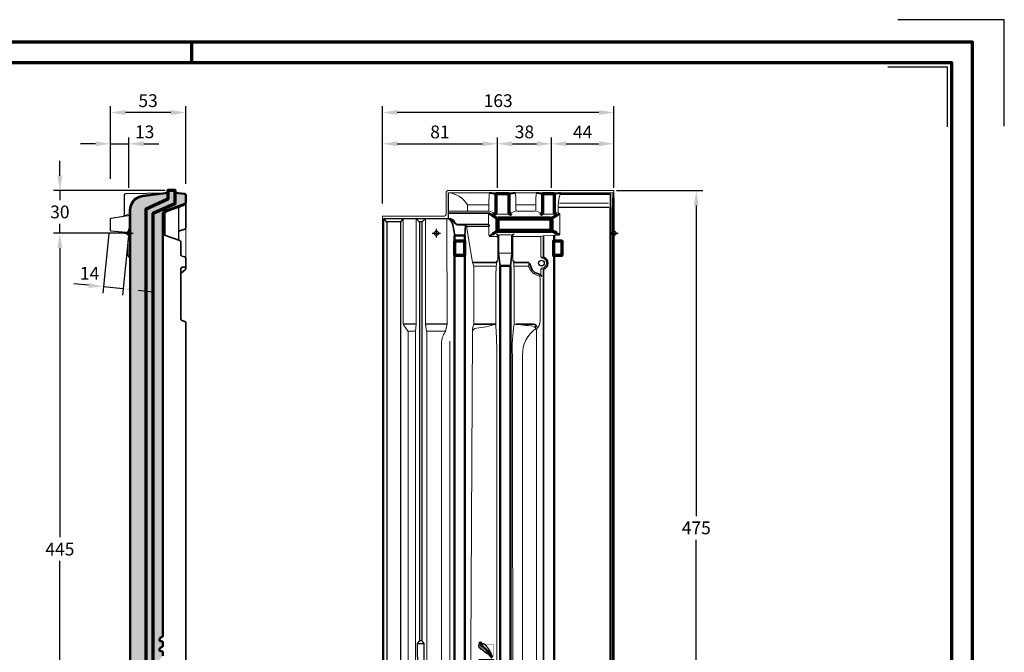
# Model space of a CAD drawing. Units: millimetres. Extents: x -439 to 1238, y -16 to 875.
# Drawn here: x 544 to 1238, y 430 to 875 of the extents above; entities that cross this region are included whole.
import ezdxf
from ezdxf.enums import TextEntityAlignment as Align

# ---------------------------------------------------------------- set-up
doc = ezdxf.new("R2010")
doc.units = ezdxf.units.MM
doc.header["$PDMODE"] = 34
doc.header["$PDSIZE"] = 3
doc.layers.add('Basispunkt', color=191, linetype='Continuous', plot=False)
doc.layers.add('hilfslinie', color=6, linetype='Continuous', plot=False)
for name, color, linetype, lineweight in [('BEMASSUNG', 160, 'Continuous', 25), ('CREATON_Linie 0.18', 1, 'Continuous', 18), ('CREATON_Linie 0.20 (rot)', 10, 'Continuous', 20), ('CREATON_Linie 0.25', 2, 'Continuous', 25), ('CREATON_Linie 0.35', 3, 'Continuous', 35), ('CREATON_Linie 0.50', 7, 'Continuous', 50), ('CREATON_Linie 0.70', 4, 'Continuous', 70), ('CREATON_Linie 1.00', 31, 'Continuous', 90), ('CREATON_Linie Schrägen', 171, 'Continuous', 20), ('CREATON_PAPIER', 4, 'Continuous', 70), ('CREATON_PAPIER-Dateiname', 251, 'Continuous', 70)]:
    doc.layers.add(name, color=color, linetype=linetype, lineweight=lineweight)
doc.layers.add('CREATON_Relief', color=3, linetype='Continuous')
doc.layers.add('CREATON_Schraffur grau_SA', color=254, linetype='Continuous', lineweight=30, transparency=0.4)
doc.styles.add('ARIAL', font='arial.ttf')
doc.dimstyles.new('CREATON M1-1', dxfattribs={"dimscale": 3, "dimtxt": 3, "dimasz": 3.5, "dimexe": 1.5, "dimexo": 0.625, "dimgap": 1.25, "dimtad": 1, "dimtih": 1, "dimtoh": 1, "dimdec": 1, "dimdsep": 46, "dimtxsty": 'ARIAL', "dimcen": 2.5, "dimclrd": 256, "dimclre": 256, "dimclrt": 256, "dimadec": 0, "dimazin": 0, "dimtfac": 1, "dimtdec": 1, "dimtmove": 0, "dimatfit": 3, "dimfxl": 1.25, "dimtvp": 1, "dimtolj": 1, "dimtzin": 0, "dimlwd": -1, "dimlwe": -1, "dimarcsym": 0})

# ---------------------------------------------------------------- blocks, each defined once
blk = doc.blocks.new('CREATON_DIN-A3')
blk.add_lwpolyline([(13, 292), (13, 5), (415, 5), (415, 292)], close=True)
at = {"layer": 'CREATON_PAPIER', "color": 2}
blk.add_line((230, 292), (230, 297), dxfattribs=at)
blk.add_lwpolyline([(0, 0), (420, 0), (420, 297), (0, 297)], close=True, dxfattribs=at)
blk = doc.blocks.new('CREATON_DIN-A3 _PRODZ - Ziegel')
at = {"layer": 'hilfslinie', "color": 251}
blk.add_lwpolyline([(412.5, 266.7), (412.5, 291.7), (387.5, 291.7)], dxfattribs=at)
at = {"layer": 'hilfslinie'}
blk.add_lwpolyline([(399.18, 266.57), (399.18, 280.57), (385.18, 280.57)], dxfattribs=at)
at = {"xscale": 0.9642857142857143, "yscale": 0.9642857142857143, "zscale": 0.9642857142857143}
blk.add_blockref('CREATON_DIN-A3', (0, 0), dxfattribs=at)
at = {"layer": 'CREATON_PAPIER', "color": 7, "style": 'ARIAL'}
for tag, p in [('MAßSTAB', (300.81, 34.36)), ('PRODUKT-ZEILE1', (357.03, 16.85)), ('DATUM', (300.81, 14.5)), ('PRODUKT-ZEILE2', (357.03, 12.5))]:
    blk.add_attdef(tag, text='', height=2.75, dxfattribs=at).set_placement(p, align=Align.MIDDLE_CENTER)
at = {"layer": 'CREATON_PAPIER-Dateiname', "style": 'ARIAL'}
blk.add_attdef('DATEINAME', (11.95, 32.54), '', height=2, rotation=90, dxfattribs=at)
blk = doc.blocks.new('*D32')
at = {"layer": 'BEMASSUNG', "transparency": 16777216}
for p, q in [((608.11, 763.13), (608.11, 814.21)), ((661.11, 759.44), (661.11, 814.21)), ((650.61, 809.71), (618.61, 809.71))]:
    blk.add_line(p, q, dxfattribs=at)
for points in [[(618.61, 811.46), (618.61, 807.96), (608.11, 809.71)], [(650.61, 811.46), (650.61, 807.96), (661.11, 809.71)]]:
    blk.add_solid(points, dxfattribs=at)
at = {"layer": 'Defpoints', "color": 0, "transparency": 16777216}
for p in [(608.11, 809.71), (608.11, 761.26), (661.11, 757.57)]:
    blk.add_point(p, dxfattribs=at)
at = {"layer": 'BEMASSUNG', "transparency": 16777216, "insert": (634.61, 818.06), "char_height": 9, "attachment_point": 5, "style": 'ARIAL'}
blk.add_mtext('\\A1;53', dxfattribs=at)
blk = doc.blocks.new('*D33')
at = {"layer": 'BEMASSUNG', "transparency": 16777216}
for p, q in [((608.11, 763.13), (608.11, 792.21)), ((621.11, 756.59), (621.11, 792.21)), ((597.61, 787.71), (587.11, 787.71)), ((608.11, 787.71), (621.11, 787.71)), ((631.61, 787.71), (642.11, 787.71))]:
    blk.add_line(p, q, dxfattribs=at)
for points in [[(597.61, 789.46), (597.61, 785.96), (608.11, 787.71)], [(631.61, 789.46), (631.61, 785.96), (621.11, 787.71)]]:
    blk.add_solid(points, dxfattribs=at)
at = {"layer": 'Defpoints', "color": 0, "transparency": 16777216}
for p in [(621.11, 787.71), (608.11, 761.26), (621.11, 754.71)]:
    blk.add_point(p, dxfattribs=at)
at = {"layer": 'BEMASSUNG', "transparency": 16777216, "insert": (632.21, 796.09), "char_height": 9, "attachment_point": 5, "style": 'ARIAL'}
blk.add_mtext('\\A1;13', dxfattribs=at)
blk = doc.blocks.new('*D23')
at = {"layer": 'BEMASSUNG', "transparency": 16777216}
for p, q in [((572.51, 765.21), (572.51, 775.71)), ((646.73, 754.71), (568.01, 754.71)), ((572.51, 754.71), (572.51, 748.06)), ((572.51, 724.71), (572.51, 731.37)), ((619.23, 724.71), (568.01, 724.71)), ((572.51, 714.21), (572.51, 703.71))]:
    blk.add_line(p, q, dxfattribs=at)
for points in [[(570.76, 765.21), (574.26, 765.21), (572.51, 754.71)], [(570.76, 714.21), (574.26, 714.21), (572.51, 724.71)]]:
    blk.add_solid(points, dxfattribs=at)
at = {"layer": 'Defpoints', "color": 0, "transparency": 16777216}
for p in [(648.61, 754.71), (572.51, 724.71), (621.11, 724.71)]:
    blk.add_point(p, dxfattribs=at)
at = {"layer": 'BEMASSUNG', "transparency": 16777216, "insert": (572.51, 739.71), "char_height": 9, "attachment_point": 5, "style": 'ARIAL'}
blk.add_mtext('\\A1;30', dxfattribs=at)
blk = doc.blocks.new('*D24')
at = {"layer": 'BEMASSUNG', "transparency": 16777216}
for p, q in [((619.23, 724.71), (568.01, 724.71)), ((572.51, 714.21), (572.51, 510.56)), ((572.51, 290.26), (572.51, 493.91)), ((611.62, 279.76), (568.01, 279.76))]:
    blk.add_line(p, q, dxfattribs=at)
for points in [[(570.76, 714.21), (574.26, 714.21), (572.51, 724.71)], [(570.76, 290.26), (574.26, 290.26), (572.51, 279.76)]]:
    blk.add_solid(points, dxfattribs=at)
at = {"layer": 'Defpoints', "color": 0, "transparency": 16777216}
for p in [(621.11, 724.71), (572.51, 279.76), (613.5, 279.76)]:
    blk.add_point(p, dxfattribs=at)
at = {"layer": 'BEMASSUNG', "transparency": 16777216, "insert": (572.51, 502.24), "char_height": 9, "attachment_point": 5, "style": 'ARIAL'}
blk.add_mtext('\\A1;445', dxfattribs=at)
blk = doc.blocks.new('*D26')
at = {"layer": 'BEMASSUNG', "transparency": 16777216}
for p, q in [((799.61, 745.59), (799.61, 814.21)), ((962.61, 756.59), (962.61, 814.21)), ((952.11, 809.71), (810.11, 809.71))]:
    blk.add_line(p, q, dxfattribs=at)
for points in [[(810.11, 811.46), (810.11, 807.96), (799.61, 809.71)], [(952.11, 811.46), (952.11, 807.96), (962.61, 809.71)]]:
    blk.add_solid(points, dxfattribs=at)
at = {"layer": 'Defpoints', "color": 0, "transparency": 16777216}
for p in [(799.61, 809.71), (962.61, 754.71), (799.61, 743.71)]:
    blk.add_point(p, dxfattribs=at)
at = {"layer": 'BEMASSUNG', "transparency": 16777216, "insert": (881.11, 818.06), "char_height": 9, "attachment_point": 5, "style": 'ARIAL'}
blk.add_mtext('\\A1;163', dxfattribs=at)
blk = doc.blocks.new('*D27')
at = {"layer": 'BEMASSUNG', "transparency": 16777216}
for p, q in [((799.61, 745.59), (799.61, 792.21)), ((880.61, 756.59), (880.61, 792.21)), ((810.11, 787.71), (870.11, 787.71))]:
    blk.add_line(p, q, dxfattribs=at)
for points in [[(810.11, 789.46), (810.11, 785.96), (799.61, 787.71)], [(870.11, 789.46), (870.11, 785.96), (880.61, 787.71)]]:
    blk.add_solid(points, dxfattribs=at)
at = {"layer": 'Defpoints', "color": 0, "transparency": 16777216}
for p in [(880.61, 787.71), (880.61, 754.71), (799.61, 743.71)]:
    blk.add_point(p, dxfattribs=at)
at = {"layer": 'BEMASSUNG', "transparency": 16777216, "insert": (840.11, 796.06), "char_height": 9, "attachment_point": 5, "style": 'ARIAL'}
blk.add_mtext('\\A1;81', dxfattribs=at)
blk = doc.blocks.new('*D28')
at = {"layer": 'BEMASSUNG', "transparency": 16777216}
for p, q in [((606.99, 724.3), (602.76, 682.49)), ((620.92, 722.89), (616.68, 681.08)), ((592.76, 688.02), (582.32, 689.08)), ((617.14, 685.55), (603.21, 686.96)), ((627.58, 684.5), (638.03, 683.44))]:
    blk.add_line(p, q, dxfattribs=at)
blk.add_solid([(627.76, 686.24), (627.41, 682.75), (617.14, 685.55)], dxfattribs=at)
at = {"layer": 'Defpoints', "color": 0, "transparency": 16777216}
for p in [(607.18, 726.17), (621.11, 724.76), (603.21, 686.96)]:
    blk.add_point(p, dxfattribs=at)
at = {"layer": 'BEMASSUNG', "transparency": 16777216, "insert": (593.45, 696.48), "char_height": 9, "attachment_point": 5, "style": 'ARIAL', "bg_fill": 3, "box_fill_scale": 1.1, "bg_fill_color": 256, "bg_fill_true_color": 13158600, "bg_fill_transparency": 0}
blk.add_mtext('\\A1;14', dxfattribs=at)
at = {"layer": 'BEMASSUNG', "transparency": 16777216}
blk.add_solid([(592.94, 689.76), (592.59, 686.28), (603.21, 686.96)], dxfattribs=at)
blk = doc.blocks.new('*D30')
at = {"layer": 'BEMASSUNG', "transparency": 16777216}
for p, q in [((880.61, 756.59), (880.61, 792.21)), ((918.61, 756.59), (918.61, 792.21)), ((891.11, 787.71), (908.11, 787.71))]:
    blk.add_line(p, q, dxfattribs=at)
for points in [[(891.11, 789.46), (891.11, 785.96), (880.61, 787.71)], [(908.11, 789.46), (908.11, 785.96), (918.61, 787.71)]]:
    blk.add_solid(points, dxfattribs=at)
at = {"layer": 'Defpoints', "color": 0, "transparency": 16777216}
for p in [(918.61, 787.71), (880.61, 754.71), (918.61, 754.71)]:
    blk.add_point(p, dxfattribs=at)
at = {"layer": 'BEMASSUNG', "transparency": 16777216, "insert": (899.61, 796.06), "char_height": 9, "attachment_point": 5, "style": 'ARIAL'}
blk.add_mtext('\\A1;38', dxfattribs=at)
blk = doc.blocks.new('*D31')
at = {"layer": 'BEMASSUNG', "transparency": 16777216}
for p, q in [((918.61, 756.59), (918.61, 792.21)), ((962.61, 756.59), (962.61, 792.21)), ((929.11, 787.71), (952.11, 787.71))]:
    blk.add_line(p, q, dxfattribs=at)
for points in [[(929.11, 789.46), (929.11, 785.96), (918.61, 787.71)], [(952.11, 789.46), (952.11, 785.96), (962.61, 787.71)]]:
    blk.add_solid(points, dxfattribs=at)
at = {"layer": 'Defpoints', "color": 0, "transparency": 16777216}
for p in [(962.61, 787.71), (918.61, 754.71), (962.61, 754.71)]:
    blk.add_point(p, dxfattribs=at)
at = {"layer": 'BEMASSUNG', "transparency": 16777216, "insert": (940.61, 795.96), "char_height": 9, "attachment_point": 5, "style": 'ARIAL'}
blk.add_mtext('\\A1;44', dxfattribs=at)
blk = doc.blocks.new('*U131')
h = blk.add_hatch()
h.set_pattern_fill('DOTS', color=0, scale=6, style=0)
h.set_pattern_definition([(0, (0, 0), (0.1875, 0.375), [0, -0.375])])
h.paths.add_polyline_path([(29.53, -3.88), (29.58, -4.07), (29.73, -4.05), (29.77, -3.91), (29.87, -3.95), (29.92, -3.86), (30.14, -3.86), (30.14, -3.71), (30.42, -3.71), (30.42, -3.49), (30.61, -3.49), (31.12, -3.14), (31.41, -3.14), (31.41, -2.94), (31.96, -2.65), (32.3, -2.39), (32.45, -2.39), (32.9, -1.88), (33.02, -1.88), (33.16, -1.74), (33.28, -1.72), (33.34, -1.55), (33.55, -1.45), (33.6, -1.26), (33.88, -1.16), (33.96, -1.16), (33.96, -0.97), (34.27, -0.7), (34.35, -0.54), (34.51, -0.54), (34.51, -0.37), (34.66, -0.37), (35.48, 0.5), (35.64, 0.48), (35.71, 0.62), (35.72, 0.76), (36.12, 1.13), (36.12, 1.25), (36.31, 1.46), (36.41, 1.42), (36.43, 1.66), (36.55, 1.66), (36.82, 1.89), (36.8, 1.99), (36.92, 1.99), (36.97, 2.13), (37.11, 2.14), (37.13, 2.36), (37.26, 2.36), (37.28, 2.47), (37.57, 2.78), (37.69, 2.81), (37.73, 3.01), (37.97, 3.24), (37.97, 3.41), (38.09, 3.41), (38.26, 3.48), (38.26, 3.61), (38.58, 3.89), (38.58, 4.14), (38.74, 4.13), (38.74, 4.28), (38.82, 4.28), (38.82, 5.07), (38.24, 5.43), (37.97, 5.43), (37.97, 5.32), (37.64, 5.32), (37.57, 5.32), (37.45, 5.32), (37.45, 5.2), (37.2, 5.2), (37.2, 5.1), (37.02, 5.1), (37.02, 4.95), (36.89, 4.83), (36.73, 4.83), (36.55, 4.62), (36.58, 4.5), (36.08, 4.04), (36.15, 3.92), (35.86, 3.63), (35.84, 3.49), (35.74, 3.44), (35.76, 3.31), (35.23, 2.86), (35.28, 2.72), (35.16, 2.67), (35.16, 2.54), (34.73, 2.16), (34.7, 2.01), (34.54, 1.92), (34.58, 1.71), (34.39, 1.68), (34.35, 1.49), (34.25, 1.41), (34.08, 1.48), (34.11, 1.25), (33.91, 1.1), (33.91, 1), (33.82, 0.98), (33.77, 0.76), (33.6, 0.81), (33.58, 0.57), (33.45, 0.5), (33.43, 0.4), (33.17, 0.12), (33.22, 0), (32.92, -0.25), (32.93, -0.36), (32.56, -0.66), (32.68, -0.68), (32.9, -0.51), (32.97, -0.37), (33.1, -0.27), (33.29, -0.2), (33.36, -0.18), (33.38, 0.07), (33.65, 0.13), (33.41, -0.22), (32.69, -0.89), (32.69, -1.04), (32.54, -1.02), (32.16, -1.43), (32.2, -1.57), (32.01, -1.64), (31.94, -1.6), (31.31, -2.31), (31.14, -2.27), (31.14, -2.44), (30.98, -2.46), (30.98, -2.65), (30.83, -2.65), (30.67, -2.8), (30.54, -2.8), (30.55, -2.96), (30.42, -2.97), (29.97, -3.43), (29.99, -3.55), (29.84, -3.57), (29.54, -3.85), (29.58, -4.02)])
h = blk.add_hatch()
h.set_pattern_fill('DOTS', color=0, scale=11, style=0)
h.set_pattern_definition([(0, (0, 0), (0.34375, 0.6875), [0, -0.6875])])
h.paths.add_polyline_path([(30.44, -4.4), (30.42, -4.66), (30.7, -4.59), (30.76, -4.52), (30.97, -4.5), (31.11, -4.33), (31.65, -4.06), (32.19, -3.87), (32.29, -3.71), (32.84, -3.65), (33.42, -3.3), (33.5, -3.08), (34.26, -2.88), (34.53, -2.59), (34.79, -2.52), (35.09, -2.19), (35.51, -2.14), (36.04, -1.66), (36.24, -1.63), (36.29, -1.44), (36.75, -1.1), (36.91, -1.11), (37.18, -0.79), (37.32, -0.79), (37.37, -0.6), (37.47, -0.6), (37.88, -0.17), (38.06, -0.17), (38.06, -0.02), (38.55, 0.36), (38.65, 0.56), (39.12, 1.04), (39.48, 1.64), (39.48, 2.53), (39.07, 2.92), (38.79, 2.92), (38.72, 2.82), (38.35, 2.86), (38.04, 2.48), (37.75, 2.14), (37.76, 2.02), (37.53, 1.88), (37.2, 1.52), (36.86, 1.06), (36.55, 0.8), (36.34, 0.61), (36.14, 0.34), (36.14, 0.22), (35.95, 0.2), (35.66, -0.19), (35.61, -0.29), (35.52, -0.31), (34.94, -0.86), (34.86, -1.08), (34.65, -1.2), (34.6, -1.17), (34.56, -1.32), (34.29, -1.54), (34.12, -1.56), (33.98, -1.71), (33.98, -1.85), (33.88, -1.85), (33.59, -2.11), (33.4, -2.24), (33.38, -2.4), (33.28, -2.45), (33.14, -2.43), (32.87, -2.67), (32.58, -2.91), (32.48, -3.05), (32.37, -3.01), (31.89, -3.51), (31.76, -3.47), (31.36, -3.75), (31.23, -3.78), (31.02, -4.07), (30.9, -4.07), (30.59, -4.4), (30.44, -4.38), (30.46, -4.59)])
for points in [[(-20.71, 4.68, 0.394758), (-27.75, 2.41, 0.236807), (-27.75, -2.69, 0.371528), (-20.71, -4.89), (-20.71, -1.76, -0.302685), (-23.83, -2.73, -0.705122), (-23.83, 2.55, -0.314184), (-20.71, 1.56)], [(2.84, -5.09), (-0.94, 4.91), (-3.8, 4.91), (-6.79, -2.89), (-9.69, -2.89), (-9.69, -1.16), (-6.78, -1.16), (-6.78, 1.03), (-9.69, 1.03), (-9.69, 2.71), (-6.61, 2.71), (-6.61, 4.91), (-12.31, 4.91), (-12.31, -4.44), (-14.97, -0.98, 0.306916), (-12.91, 0.93, 0.071017), (-12.78, 1.9, 0.076498), (-12.99, 3.08, 0.132241), (-13.64, 4.08, 0.169888), (-15.89, 4.91), (-20.15, 4.91), (-20.15, -5.09), (-17.58, -5.09), (-17.58, -1.2), (-15.16, -5.09), (-4.86, -5.09), (-4.23, -3.34), (-0.55, -3.34), (0.06, -5.09)], [(-16.99, 0.43, 0.068898), (-16.42, 0.5, 0.113386), (-15.91, 0.74, 0.437617), (-15.9, 2.62, 0.108684), (-16.42, 2.86, 0.070883), (-16.99, 2.93), (-17.58, 2.93), (-17.58, 0.43)], [(12.57, 5.28, 0.190032), (8.68, 3.75, 0.215989), (7.01, -0.08, 0.203115), (8.68, -3.94, 0.184437), (12.57, -5.45, 0.185219), (16.46, -3.94, 0.203634), (18.13, -0.08, 0.213267), (16.46, 3.75, 0.190032)], [(12.57, 2.76, -0.106153), (13.75, 2.51, -0.099515), (14.72, 1.81, -0.185139), (15.43, -0.08, -0.165209), (14.68, -1.97, -0.103712), (13.75, -2.68, -0.106153), (12.57, -2.93, -0.106153), (11.39, -2.68, -0.097316), (10.44, -1.97, -0.172975), (9.71, -0.08, -0.185139), (10.42, 1.81, -0.099515), (11.39, 2.51, -0.106153)]]:
    blk.add_lwpolyline(points, format="xyb", close=True)
for points in [[(-3.51, -1.35), (-1.26, -1.35), (-2.38, 1.81)], [(0.83, 2.72), (3.02, 2.72), (3.02, -5.09), (5.62, -5.09), (5.62, 2.72), (7.78, 2.72), (7.78, 4.91), (0.83, 4.91)], [(20.97, -5.09), (18.34, -5.09), (18.34, 4.91), (20.99, 4.91), (25.75, -1.21), (25.75, 4.91), (28.35, 4.91), (28.35, -5.09), (25.76, -5.09), (20.97, 1.04)]]:
    blk.add_lwpolyline(points, close=True)
at = {"const_width": 0.15}
for points in [[(36.13, 4.82), (29.52, 4.82), (29.52, -3.36)], [(39.29, 0.46), (39.29, -4.99), (31.04, -4.99)]]:
    blk.add_lwpolyline(points, dxfattribs=at)
at = {"color": 0}
for points in [[(29.53, -3.88), (29.58, -4.07), (29.73, -4.05), (29.77, -3.91), (29.87, -3.95), (29.92, -3.86), (30.14, -3.86), (30.14, -3.71), (30.42, -3.71), (30.42, -3.49), (30.61, -3.49), (31.12, -3.14), (31.41, -3.14), (31.41, -2.94), (31.96, -2.65), (32.3, -2.39), (32.45, -2.39), (32.9, -1.88), (33.02, -1.88), (33.16, -1.74), (33.28, -1.72), (33.34, -1.55), (33.55, -1.45), (33.6, -1.26), (33.88, -1.16), (33.96, -1.16), (33.96, -0.97), (34.27, -0.7), (34.35, -0.54), (34.51, -0.54), (34.51, -0.37), (34.66, -0.37), (35.48, 0.5), (35.64, 0.48), (35.71, 0.62), (35.72, 0.76), (36.12, 1.13), (36.12, 1.25), (36.31, 1.46), (36.41, 1.42), (36.43, 1.66), (36.55, 1.66), (36.82, 1.89), (36.8, 1.99), (36.92, 1.99), (36.97, 2.13), (37.11, 2.14), (37.13, 2.36), (37.26, 2.36), (37.28, 2.47), (37.57, 2.78), (37.69, 2.81), (37.73, 3.01), (37.97, 3.24), (37.97, 3.41), (38.09, 3.41), (38.26, 3.48), (38.26, 3.61), (38.58, 3.89), (38.58, 4.14), (38.74, 4.13), (38.74, 4.28), (38.82, 4.28), (38.82, 5.07), (38.24, 5.43), (37.97, 5.43), (37.97, 5.32), (37.64, 5.32), (37.57, 5.32), (37.45, 5.32), (37.45, 5.2), (37.2, 5.2), (37.2, 5.1), (37.02, 5.1), (37.02, 4.95), (36.89, 4.83), (36.73, 4.83), (36.55, 4.62), (36.58, 4.5), (36.08, 4.04), (36.15, 3.92), (35.86, 3.63), (35.84, 3.49), (35.74, 3.44), (35.76, 3.31), (35.23, 2.86), (35.28, 2.72), (35.16, 2.67), (35.16, 2.54), (34.73, 2.16), (34.7, 2.01), (34.54, 1.92), (34.58, 1.71), (34.39, 1.68), (34.35, 1.49), (34.25, 1.41), (34.08, 1.48), (34.11, 1.25), (33.91, 1.1), (33.91, 1), (33.82, 0.98), (33.77, 0.76), (33.6, 0.81), (33.58, 0.57), (33.45, 0.5), (33.43, 0.4), (33.17, 0.12), (33.22, 0), (32.92, -0.25), (32.93, -0.36), (32.56, -0.66), (32.68, -0.68), (32.9, -0.51), (32.97, -0.37), (33.1, -0.27), (33.29, -0.2), (33.36, -0.18), (33.38, 0.07), (33.65, 0.13), (33.41, -0.22), (32.69, -0.89), (32.69, -1.04), (32.54, -1.02), (32.16, -1.43), (32.2, -1.57), (32.01, -1.64), (31.94, -1.6), (31.31, -2.31), (31.14, -2.27), (31.14, -2.44), (30.98, -2.46), (30.98, -2.65), (30.83, -2.65), (30.67, -2.8), (30.54, -2.8), (30.55, -2.96), (30.42, -2.97), (29.97, -3.43), (29.99, -3.55), (29.84, -3.57), (29.54, -3.85), (29.58, -4.02)], [(30.44, -4.4), (30.42, -4.66), (30.7, -4.59), (30.76, -4.52), (30.97, -4.5), (31.11, -4.33), (31.65, -4.06), (32.19, -3.87), (32.29, -3.71), (32.84, -3.65), (33.42, -3.3), (33.5, -3.08), (34.26, -2.88), (34.53, -2.59), (34.79, -2.52), (35.09, -2.19), (35.51, -2.14), (36.04, -1.66), (36.24, -1.63), (36.29, -1.44), (36.75, -1.1), (36.91, -1.11), (37.18, -0.79), (37.32, -0.79), (37.37, -0.6), (37.47, -0.6), (37.88, -0.17), (38.06, -0.17), (38.06, -0.02), (38.55, 0.36), (38.65, 0.56), (39.12, 1.04), (39.48, 1.64), (39.48, 2.53), (39.07, 2.92), (38.79, 2.92), (38.72, 2.82), (38.35, 2.86), (38.04, 2.48), (37.75, 2.14), (37.76, 2.02), (37.53, 1.88), (37.2, 1.52), (36.86, 1.06), (36.55, 0.8), (36.34, 0.61), (36.14, 0.34), (36.14, 0.22), (35.95, 0.2), (35.66, -0.19), (35.61, -0.29), (35.52, -0.31), (34.94, -0.86), (34.86, -1.08), (34.65, -1.2), (34.6, -1.17), (34.56, -1.32), (34.29, -1.54), (34.12, -1.56), (33.98, -1.71), (33.98, -1.85), (33.88, -1.85), (33.59, -2.11), (33.4, -2.24), (33.38, -2.4), (33.28, -2.45), (33.14, -2.43), (32.87, -2.67), (32.58, -2.91), (32.48, -3.05), (32.37, -3.01), (31.89, -3.51), (31.76, -3.47), (31.36, -3.75), (31.23, -3.78), (31.02, -4.07), (30.9, -4.07), (30.59, -4.4), (30.44, -4.38), (30.46, -4.59)]]:
    blk.add_lwpolyline(points, close=True, dxfattribs=at)
at = {"color": 251}
blk.add_lwpolyline([(39.86, 3.68), (39.86, 4.44), (40.26, 4.44, -0.439024), (40.4, 4.31), (40.4, 4.28), (40.4, 4.25, -0.412485), (40.26, 4.12), (39.86, 4.12), (40.11, 4.12), (40.38, 3.66)], format="xyb", dxfattribs=at)
blk.add_circle((40.1, 4.07), 0.715, dxfattribs=at)
at = {"layer": 'Defpoints', "color": 250}
for p, q in [((5.72, -0.54), (6.81, 0.54)), ((6.81, -0.54), (5.72, 0.54))]:
    blk.add_line(p, q, dxfattribs=at)
blk.add_circle((6.26, 0), 0.577, dxfattribs=at)
at = {"layer": 'hilfslinie'}
for p, q in [((-0.41, 0.41), (-1.09, 1.09)), ((0.41, 0.41), (1.09, 1.09)), ((-1.09, -1.09), (-0.41, -0.41)), ((1.09, -1.09), (0.41, -0.41))]:
    blk.add_line(p, q, dxfattribs=at)
blk.add_circle((0, 0), 1, dxfattribs=at)
blk = doc.blocks.new('CREATON-Logo_Relief_2018', base_point=(0, 0))
at = {"color": 2}
blk.add_blockref('*U131', (0, 0), dxfattribs=at)
blk = doc.blocks.new('CREATON_REG_HALB - US')
at = {"layer": 'Basispunkt'}
for p in [(0, 0), (125, 0)]:
    blk.add_point(p, dxfattribs=at)
at = {"layer": 'CREATON_Linie 0.18'}
blk.add_lwpolyline([(-38, -425), (-38, 11.96), (5, 11.96, 0.414214), (7, 13.96), (7, 28.96, -0.385105), (8, 30), (57.23, 30), (125, 30), (125, 24.96)], format="xyb", dxfattribs=at)
blk.add_lwpolyline([(8.5, 28.46), (57.23, 28.46), (124.2, 28.46), (124.2, 28.46), (124.2, 24.96)], dxfattribs=at)
at = {"layer": 'CREATON_Linie 0.20 (rot)'}
for points in [[(8.5, 15.53), (36, 15.53, 0.414214), (37, 16.53), (37, 21.99, -0.041929), (37.5, 28.46)], [(55.5, 28.46, -0.041855), (56, 21.99), (56, 16.53, 0.414214), (57, 15.53), (69, 15.53, 0.414214), (70, 16.53), (70, 21.99, -0.041855), (70.5, 28.46)], [(75.54, -1.77), (83.04, -1.27), (86, -1.27, 0.414214), (87, -0.27), (87, 12.9, 0.317219), (86.47, 13.82, -0.231976), (85.76, 14.83, -0.100758), (87.5, 28.46)], [(-14.24, 10.46), (-14.24, -63.95, -0.024304), (-14.25, -64.14), (-14.71, -68.95, 0.024304), (-14.72, -69.14), (-14.72, -419.02, -0.414214), (-16.22, -420.52), (-18.43, -420.52, -0.414214), (-19.93, -419.02), (-19.93, -69.68, 0.156191), (-20.3, -68.52), (-23.13, -64.56, -0.156191), (-23.5, -63.4), (-23.5, 10.46)], [(7.53, -63.86), (6.77, -68.14, -0.115015), (6.24, -69.39, 0.15743), (3.59, -77.34), (3.59, -419.02, -0.414214), (2.09, -420.52), (-5.31, -420.52, -0.414214), (-6.81, -419.02), (-6.81, -69.23, 0.045586), (-6.85, -68.86), (-7.7, -64.22, -0.045586), (-7.74, -63.86), (-7.74, 10.46)], [(20.95, 5.98), (20.95, 5.98, 0.27392), (20.08, 6.5), (14.77, 6.5, -0.232827), (13.58, 7.09, 0.344434), (8.5, 10.46)], [(26.4, -64.04), (26.4, -23.2), (25.4, -20.5), (21.38, 3.67, -0.442678), (22.38, 4.76), (36, 4.76, -0.414214), (37, 3.76), (37, -1.27, 0.414214), (38, -2.27), (42.16, -2.27, -0.414214), (43.16, -3.27), (43.16, -18.49, -0.069269), (43.04, -19.31), (42.71, -20.5)], [(54.24, -20.5), (53.9, -19.31, -0.069269), (53.79, -18.49), (53.79, -3.27, -0.414214), (54.79, -2.27), (72.54, -2.27, -0.414214), (73.54, -3.27), (73.54, -16.01, 0.351039), (74.71, -17.47, -0.800754), (74.71, -24.45, 0.351039), (73.54, -25.91), (73.54, -28.7)], [(42.53, -81.57, 0.008607), (41.82, -64.04), (41.82, -28.55), (42.28, -20.5), (42.28, -19.53)], [(54.43, -19.31), (54.43, -20.5), (54.73, -28.55), (54.73, -64.04, 0.053484), (53.54, -86.04), (53.92, -385.25, 0.427268), (55.49, -386.75), (69.07, -385.53, 0.401279), (70.5, -384.03), (70.5, -68.66, 0.337572), (67.85, -65.49, 0.012744), (54.73, -64.04)], [(73.04, -61.75), (73.04, -31.35, 0.347104), (71.89, -29.89, -0.250999), (65.46, -24.19, 0.314302), (64.05, -23.2), (54.53, -23.2)], [(70.5, -67.6, 0.183254), (73.04, -61.75)], [(42.53, -81.57), (42.53, -384.89, -0.435725), (40.92, -386.38), (25.27, -385.35, -0.393025), (23.88, -383.86), (25.4, -69.81, -0.393806), (28.19, -66.81, 0.065248), (41.82, -64.04)]]:
    blk.add_lwpolyline(points, format="xyb", dxfattribs=at)
for points in [[(36.68, 14.03), (36.68, 6.73)], [(7.47, 10.46), (7.52, -64.04)], [(42, 13.4), (51, 13.4)], [(75, 13.4), (83, 13.4)], [(44.22, -1.07), (52.71, -1.07)], [(75.54, -1.77), (72.54, -2.27)], [(44.22, -14.04), (52.71, -14.04)], [(26.4, -23.2), (42.12, -23.2)], [(-19.82, -69.04), (-14.91, -69.04)], [(-7.74, -63.86), (-6.85, -68.86)], [(-6.42, -69.04), (6.05, -69.04)]]:
    blk.add_lwpolyline(points, dxfattribs=at)
blk.add_lwpolyline([(82.24, -16.19), (88.54, -16.19, 0.414214), (89.04, -15.69), (89.04, -5.52, 0.414214), (88.54, -5.02), (82.24, -5.02, 0.414214), (81.74, -5.52), (81.74, -15.69, 0.414214)], format="xyb", close=True, dxfattribs=at)
at = {"layer": 'CREATON_Linie 0.25'}
for points in [[(-37, -439.29), (-37, 10.46), (8.5, 10.46), (8.5, 28.46)], [(125, 24.96), (124.2, 24.96)], [(124.2, 16.96), (124.2, 24.96)], [(-34.78, 7.81), (-37, 10.46)], [(-25.07, 7.81), (-23.5, 10.46)], [(-11.84, 7.81), (-14.24, 10.46)], [(-10.13, 7.81), (-7.74, 10.46)], [(-14.24, -64.04), (-23.39, -64.04)], [(7.52, -64.04), (-7.73, -64.04)]]:
    blk.add_lwpolyline(points, dxfattribs=at)
at = {"layer": 'CREATON_Linie 0.25', "color": 1}
blk.add_lwpolyline([(85.72, 18.28), (121.54, 18.28)], dxfattribs=at)
at = {"layer": 'CREATON_Linie 0.25'}
for points in [[(-23.43, -426, -0.414214), (-24.93, -424.5), (-24.93, 7.46, 0.414214), (-25.43, 7.96), (-34.43, 7.96, 0.414214), (-34.93, 7.46), (-34.93, -426)], [(-9.99, -287), (-9.99, 7.46, 0.414214), (-10.49, 7.96), (-11.49, 7.96, 0.414214), (-11.99, 7.46), (-11.99, -287)], [(-13.49, -289), (-11.99, -422, -0.414214), (-12.99, -423)], [(-7.49, -423, -0.414214), (-8.49, -422), (-8.49, -289)]]:
    blk.add_lwpolyline(points, format="xyb", dxfattribs=at)
blk.add_lwpolyline([(-11.99, -287), (-13.49, -289), (-8.49, -289), (-9.99, -287)], close=True, dxfattribs=at)
blk.add_circle((74, -21.04), 2, dxfattribs=at)
at = {"layer": 'CREATON_Linie 0.35'}
for points in [[(87.21, 27.46), (122.68, 27.46)], [(122.68, 18.28), (122.68, 27.46)], [(125, 24.96), (125, 14.96)], [(36.68, 14.03), (8.5, 14.03)], [(124.2, 16.96), (124.2, -405)], [(125, 16.96), (124.2, 16.96)], [(75.54, -16.81), (75.54, -1.77)], [(41.82, -20.5), (25.4, -20.5)], [(44.82, -23.54), (43.78, -14.04)], [(52.12, -23.54), (53.16, -14.04)], [(75.54, -383.18), (75.54, -25.27)], [(41.81, -64.04), (26.4, -64.04)]]:
    blk.add_lwpolyline(points, dxfattribs=at)
for points in [[(125, 14.96), (125, -419, -0.414214), (124, -420), (83, -420)], [(19.97, -1.65), (20.57, 5.46, 0.439138), (20.08, 6), (14.77, 6, -0.232827), (13.18, 6.78, 0.260534), (8.5, 10.46, -0.205705)], [(12.97, -1.65), (11.47, 6, 0.2055), (8.5, 10.46)], [(20.95, 5.98, -0.157158), (21.83, 6.26), (35.77, 6.26, -0.414214), (37.27, 4.76)], [(43.78, -14.04), (43.78, -2.21, 0.414214), (42.28, -0.71)], [(53.16, -14.04), (53.16, -2.21, -0.414214), (54.66, -0.71)], [(66.09, -22.26, 0.337742), (64, -20.5), (54.58, -20.5)], [(74.2, -30.45, 0.374416), (72.9, -28.97, -0.331577), (66.09, -22.26)], [(55.91, -64.04), (68.5, -64.04, -0.414214), (70.5, -66.04)]]:
    blk.add_lwpolyline(points, format="xyb", dxfattribs=at)
blk.add_arc((74, -21.04), 4.5, 289.98217, 70.01783, dxfattribs=at)
at = {"layer": 'CREATON_Linie 0.50'}
for points in [[(42.15, 27.81), (37.5, 28.46)], [(50.85, 27.81), (55.5, 28.46)], [(75.15, 27.81), (70.5, 28.46)], [(82.85, 27.81), (87.5, 28.46)], [(36.68, 14.03), (39.41, 12.41)], [(122.68, 18.28), (122.68, -419.25)], [(86.71, 13.61), (84.59, 12.38)], [(86.71, -0.98), (84.6, 0.03)], [(37.29, -1.98), (39.41, -0.62)], [(83.04, -5.02), (83.04, -1.27)]]:
    blk.add_lwpolyline(points, dxfattribs=at)
for points in [[(11.82, -430.13, 0.414214), (12.82, -429.13), (12.82, -2, -0.414214), (13.32, -1.5), (19.62, -1.5, -0.414214), (20.12, -2), (20.12, -386.5, 0.414214), (21.62, -388), (43.32, -388, 0.414214), (44.82, -386.5), (44.82, -23.54, -0.414214), (45.32, -23.04), (51.62, -23.04, -0.414214), (52.12, -23.54), (52.12, -393.5, -0.414214), (51.62, -394), (21.62, -394, 0.414214), (20.12, -395.5), (20.12, -429.13, 0.414214), (21.12, -430.13)], [(73.5, -389.5, 0.414214), (74.5, -388.5), (74.5, -384.12, -0.25438), (74.73, -383.7), (82.81, -378.47, 0.25438), (83.04, -378.05), (83.04, -16.19)]]:
    blk.add_lwpolyline(points, format="xyb", dxfattribs=at)
at = {"layer": 'CREATON_Linie 0.70'}
for points in [[(40.5, 13.4), (40.5, 13.4, 0.414214), (42, 14.9), (42, 27.46, -0.414214), (42.5, 27.96), (50.5, 27.96, -0.414214), (51, 27.46), (51, 14.9, 0.414214), (52.5, 13.4), (52.5, 13.4)], [(73.5, 13.4), (73.5, 13.4, 0.414214), (75, 14.9), (75, 27.46, -0.414214), (75.5, 27.96), (82.5, 27.96, -0.414214), (83, 27.46), (83, 14.9, 0.414214), (84.5, 13.4), (84.5, 13.4)]]:
    blk.add_lwpolyline(points, format="xyb", dxfattribs=at)
for points in [[(39.41, 12.41), (43.3, 10.11)], [(84.59, 12.38), (80.7, 10.11)], [(39.41, -0.62), (43.3, 1.89)], [(84.6, 0.03), (80.7, 1.89)]]:
    blk.add_lwpolyline(points, dxfattribs=at)
for points in [[(13.32, -15.49), (19.62, -15.49, 0.414214), (20.12, -14.99), (20.12, -6.02, 0.414214), (19.62, -5.52), (13.32, -5.52, 0.414214), (12.82, -6.02), (12.82, -14.99, 0.414214)], [(83.04, -15.49), (88.04, -15.49, 0.414214), (88.54, -14.99), (88.54, -6.02, 0.414214), (88.04, -5.52), (83.04, -5.52, 0.414214), (82.54, -6.02), (82.54, -14.99, 0.414214)]]:
    blk.add_lwpolyline(points, format="xyb", close=True, dxfattribs=at)
at = {"layer": 'CREATON_Linie 1.00'}
blk.add_lwpolyline([(44, 1.6), (80, 1.6, 0.414214), (81, 2.6), (81, 9.4, 0.414214), (80, 10.4), (44, 10.4, 0.414214), (43, 9.4), (43, 2.6, 0.414214)], format="xyb", close=True, dxfattribs=at)
at = {"layer": 'CREATON_Linie Schrägen'}
for points in [[(8.5, 28.46, -0.22907), (22, 20.03)], [(26.4, -64.04, 0.130524), (25.4, -69.81)], [(60.71, -385.6), (60.71, -86.04, -0.256263), (70.07, -67.12, -0.256263)]]:
    blk.add_lwpolyline(points, format="xyb", dxfattribs=at)
for points in [[(86.59, 21.15), (121.27, 21.15)], [(37, 20.03), (22, 20.03)], [(22, 20.03), (22, 15.53)], [(41.56, 13.84), (36.71, 15.83)], [(51.44, 13.84), (56.29, 15.83)], [(70, 20.03), (56, 20.03)], [(57.23, 20.03), (56, 20.03)], [(74.56, 13.84), (69.71, 15.83)], [(83.65, 14.29), (85.76, 14.83)], [(13.89, 6.21), (14.11, 6.65)], [(20.44, 5.84), (20.81, 6.18)], [(21.69, 4.5), (20.95, 5.98)], [(36.71, 4.47), (36.83, 5.82)], [(43.35, -1.15), (42.87, -2.56)], [(54.08, -2.56), (53.6, -1.15)], [(82.69, -5.66), (81.89, -5.16)], [(88.4, -5.66), (88.9, -5.16)], [(75.54, -16.81), (73.87, -16.95)], [(82.69, -15.35), (81.89, -16.05)], [(88.9, -16.05), (88.4, -15.35)], [(64.91, -23.47), (65.34, -21.03)], [(75.54, -25.27), (73.87, -24.97)], [(72.72, -30.42), (73.83, -29.47)], [(69.91, -64.63), (69.75, -66.68)], [(9.46, -424.35), (9.46, -76.09)]]:
    blk.add_lwpolyline(points, dxfattribs=at)
at = {"layer": 'CREATON_Relief', "rotation": 90}
blk.add_blockref('CREATON-Logo_Relief_2018', (35.04, -328.65), dxfattribs=at)
blk = doc.blocks.new('CREATON_REG_HALB - Ansicht v links')
at = {"layer": 'CREATON_Schraffur grau_SA'}
h = blk.add_hatch(color=256, dxfattribs=at)
h.dxf.hatch_style = 1
edge = h.paths.add_edge_path()
edge.add_line((8, -419.25), (12.42, -417.22))
edge.add_arc((12, -416.32), 1, 294.63148, 360)
edge.add_line((13, -416.32), (13, -412.34))
edge.add_arc((13.5, -412.34), 0.5, 112.24902, 180, ccw=False)
edge.add_line((13.31, -411.87), (23.38, -407.75))
edge.add_arc((23, -406.83), 1, 292.24902, 360)
edge.add_line((24, -406.83), (24, -336.96))
edge.add_arc((23.5, -336.96), 0.5, 0, 86.4579)
edge.add_arc((23.93, -330.04), 6.43, 252.33556, 266.4579, ccw=False)
edge.add_arc((22.13, -335.69), 0.5, 180.1241, 252.33556, ccw=False)
edge.add_line((21.63, -335.69), (21.63, -335.17))
edge.add_arc((23.13, -335.17), 1.5, 128.45211, 180.1241, ccw=False)
edge.add_arc((25.86, -338.61), 5.9, 111.68025, 128.45211, ccw=False)
edge.add_arc((23.5, -332.67), 0.5, 291.68025, 360)
edge.add_line((24, -332.67), (24, -329.96))
edge.add_arc((23.5, -329.96), 0.5, 0, 86.58353)
edge.add_arc((23.91, -323.04), 6.43, 252.33556, 266.58353, ccw=False)
edge.add_arc((22.11, -328.69), 0.5, 180.1241, 252.33556, ccw=False)
edge.add_line((21.61, -328.69), (21.61, -328.17))
edge.add_arc((23.11, -328.17), 1.5, 128.45211, 180.1241, ccw=False)
edge.add_arc((25.85, -331.61), 5.9, 111.53424, 128.45211, ccw=False)
edge.add_arc((23.5, -325.66), 0.5, 291.53424, 360)
edge.add_line((24, -325.66), (24, -322.96))
edge.add_arc((23.5, -322.96), 0.5, 0, 86.70916)
edge.add_arc((23.9, -316.04), 6.43, 252.33556, 266.70916, ccw=False)
edge.add_arc((22.1, -321.69), 0.5, 180.1241, 252.33556, ccw=False)
edge.add_line((21.6, -321.69), (21.6, -321.17))
edge.add_arc((23.1, -321.17), 1.5, 128.45211, 180.1241, ccw=False)
edge.add_arc((25.83, -324.61), 5.9, 111.38837, 128.45211, ccw=False)
edge.add_arc((23.5, -318.66), 0.5, 291.38837, 360)
edge.add_line((24, -318.66), (24, -315.96))
edge.add_arc((23.5, -315.96), 0.5, 0, 86.83476)
edge.add_arc((23.88, -309.04), 6.43, 252.33556, 266.83476, ccw=False)
edge.add_arc((22.08, -314.69), 0.5, 180.1241, 252.33556, ccw=False)
edge.add_line((21.58, -314.69), (21.58, -314.17))
edge.add_arc((23.08, -314.17), 1.5, 128.45211, 180.1241, ccw=False)
edge.add_arc((25.82, -317.61), 5.9, 111.24265, 128.45211, ccw=False)
edge.add_arc((23.5, -311.65), 0.5, 291.24265, 360)
edge.add_line((24, -311.65), (24, -308.96))
edge.add_arc((23.5, -308.96), 0.5, 0, 86.96036)
edge.add_arc((23.87, -302.04), 6.43, 252.33556, 266.96036, ccw=False)
edge.add_arc((22.07, -307.69), 0.5, 180.1241, 252.33556, ccw=False)
edge.add_line((21.57, -307.69), (21.57, -307.17))
edge.add_arc((23.07, -307.17), 1.5, 128.45211, 180.1241, ccw=False)
edge.add_arc((25.8, -310.61), 5.9, 111.09708, 128.45211, ccw=False)
edge.add_arc((23.5, -304.64), 0.5, 291.09708, 360)
edge.add_line((24, -304.64), (24, -301.96))
edge.add_arc((23.5, -301.96), 0.5, 0, 87.08593)
edge.add_arc((23.85, -295.04), 6.43, 252.33556, 267.08593, ccw=False)
edge.add_arc((22.05, -300.69), 0.5, 180.1241, 252.33556, ccw=False)
edge.add_line((21.55, -300.69), (21.55, -300.17))
edge.add_arc((23.05, -300.17), 1.5, 128.45211, 180.1241, ccw=False)
edge.add_arc((25.79, -303.61), 5.9, 110.95165, 128.45211, ccw=False)
edge.add_arc((23.5, -297.64), 0.5, 290.95165, 360)
edge.add_line((24, -297.64), (24, -294.96))
edge.add_arc((23.5, -294.96), 0.5, 0, 87.2115)
edge.add_arc((23.84, -288.04), 6.43, 252.33556, 267.2115, ccw=False)
edge.add_arc((22.04, -293.69), 0.5, 180.1241, 252.33556, ccw=False)
edge.add_line((21.54, -293.69), (21.54, -293.17))
edge.add_arc((23.04, -293.17), 1.5, 128.45211, 180.1241, ccw=False)
edge.add_arc((25.77, -296.61), 5.9, 110.80636, 128.45211, ccw=False)
edge.add_arc((23.5, -290.63), 0.5, 290.80636, 360)
edge.add_line((24, -290.63), (24, -287.96))
edge.add_arc((23.5, -287.96), 0.5, 0, 87.33704)
edge.add_arc((23.82, -281.04), 6.43, 252.33556, 267.33704, ccw=False)
edge.add_arc((22.02, -286.69), 0.5, 180.1241, 252.33556, ccw=False)
edge.add_line((21.52, -286.69), (21.52, -286.17))
edge.add_arc((23.02, -286.17), 1.5, 128.45211, 180.1241, ccw=False)
edge.add_arc((25.76, -289.61), 5.9, 110.66121, 128.45211, ccw=False)
edge.add_arc((23.5, -283.63), 0.5, 290.66121, 360)
edge.add_line((24, -283.63), (24, 13.68))
edge.add_arc((26, 13.68), 2, 110.27588, 180, ccw=False)
edge.add_line((25.31, 15.56), (39.36, 20.75))
edge.add_arc((39, 21.69), 1, 291.16126, 360)
edge.add_line((40, 21.69), (40, 26.83))
edge.add_arc((39, 26.83), 1, 0, 84.55274)
edge.add_line((39.09, 27.82), (32.5, 28.5))
edge.add_line((32.5, 28.5), (32.5, 30))
edge.add_line((32.5, 30), (27.5, 30))
edge.add_line((27.5, 30), (27.5, 28.5))
edge.add_line((27.5, 28.5), (9.69, 26.15))
edge.add_arc((11, 16.23), 10, 97.52382, 180)
edge.add_line((1, 16.23), (1, -418.75))
edge.add_arc((1.5, -418.75), 0.5, 180, 270)
edge.add_line((1.5, -419.25), (3, -419.25))
edge.add_line((3, -419.25), (3, -420))
edge.add_line((3, -420), (8, -420))
edge.add_line((8, -420), (8, -419.25))
h = blk.add_hatch(color=256, dxfattribs=at)
h.dxf.hatch_style = 1
edge = h.paths.add_edge_path()
edge.add_line((27.38, 23.95), (12.12, 17.05))
edge.add_arc((12.2, 16.87), 0.2, 114.30455, 180)
edge.add_line((12, 16.87), (12, -407.84))
edge.add_arc((11.8, -407.84), 0.2, -77.47119, 0, ccw=False)
edge.add_line((11.84, -408.03), (3.16, -409.97))
edge.add_arc((3.2, -410.16), 0.2, 102.52881, 180)
edge.add_line((3, -410.16), (3, -420))
edge.add_line((3, -420), (8, -420))
edge.add_line((8, -420), (8, -419.25))
edge.add_line((8, -419.25), (8, -412.16))
edge.add_arc((8.2, -412.16), 0.2, 102.52881, 180, ccw=False)
edge.add_line((8.16, -411.97), (16.84, -410.03))
edge.add_arc((16.8, -409.84), 0.2, 282.52881, 360)
edge.add_line((17, -409.84), (17, 13.87))
edge.add_arc((17.2, 13.87), 0.2, 114.30455, 180, ccw=False)
edge.add_line((17.12, 14.05), (32.38, 20.95))
edge.add_arc((32.3, 21.13), 0.2, 294.30455, 360)
edge.add_line((32.5, 21.13), (32.5, 30))
edge.add_line((32.5, 30), (27.5, 30))
edge.add_line((27.5, 30), (27.5, 24.13))
edge.add_arc((27.3, 24.13), 0.2, -65.69545, 0, ccw=False)
at = {"layer": 'Basispunkt'}
blk.add_point((0, 0), dxfattribs=at)
at = {"layer": 'CREATON_Linie 0.18'}
for points in [[(40, 3.33), (40, -17.61)], [(35, -4), (35, -4.88)]]:
    blk.add_lwpolyline(points, dxfattribs=at)
at = {"layer": 'CREATON_Linie 0.20 (rot)'}
for points in [[(22.17, 28.13), (9.59, 26.89, 0.376255), (0.25, 16.23), (0.25, 13.88, -0.366629), (-0.17, 13.39, 0.052298), (-2.9, 12.45)], [(39.96, 21.36, -0.291229), (38.44, 19.35), (36.06, 18.47, 0.272273), (35.47, 17.75)], [(34.91, 18.98, -0.273599), (34.03, 17.72), (26.15, 14.81, 0.313976), (25.5, 13.87), (25.5, -1.56)]]:
    blk.add_lwpolyline(points, format="xyb", dxfattribs=at)
blk.add_lwpolyline([(0.24, 11.95), (0.24, 0.89)], dxfattribs=at)
at = {"layer": 'CREATON_Linie 0.25'}
for points in [[(-3.84, 12.03, 0.366629), (-3, 13.01), (-3, 27.06, -0.409841), (-2.01, 28.06), (27.5, 28.5)], [(35.65, 19.38, 0.313976), (35, 18.44), (35, -4), (34.55, -4.72)], [(1, -0.27, 0.387873), (0.55, 0.23), (-12.59, 1.42, -0.361544), (-13, 1.92), (-13, 10.08, -0.366629), (-12.58, 10.57), (-3.84, 12.03), (0.58, 12.76, 0.366629), (1, 13.26)], [(1, -18.28, 0.135933), (0.86, -17.76), (-0.43, -15.62, -0.135933), (-0.5, -15.36), (-0.5, -5.71, -0.198912), (-0.35, -5.35), (0.71, -4.29, 0.198912), (1, -3.59)]]:
    blk.add_lwpolyline(points, format="xyb", dxfattribs=at)
blk.add_lwpolyline([(1, -46.05), (1, -18.28)], dxfattribs=at)
at = {"layer": 'CREATON_Linie 0.35'}
for points in [[(40, 21.69), (40, 3.89, -0.306678), (39.37, 2.97), (35.63, 1.7, 0.306678), (35, 0.77)], [(25.78, 15.73, 0.309737), (24.5, 13.87), (24.5, -0.5, 0.318851), (25.17, -1.44), (35.83, -5.17, -0.318851), (36.5, -6.11), (36.5, -15.16, 0.342187), (37.25, -16.12), (39.26, -16.64, -0.338653), (40, -17.61), (40, -24.96, -0.223553), (39.64, -25.73), (36.86, -28.03, 0.223553), (36.5, -28.8), (36.5, -60.45, 0.321961), (37.18, -61.4), (39.32, -62.1, -0.323734), (40, -63.06), (40, -422.96, -0.36654), (27, -439.96), (8, -442.96)], [(36.5, -28.8), (36.5, -25, -0.414214), (37.5, -24), (39.5, -24, 0.414214), (40, -23.5)]]:
    blk.add_lwpolyline(points, format="xyb", dxfattribs=at)
blk.add_lwpolyline([(1, -46.05), (1, -85.83)], dxfattribs=at)
at = {"layer": 'CREATON_Linie 0.50'}
blk.add_lwpolyline([(24, -297.64), (24, -294.96, 0.40003), (23.52, -294.46, -0.065), (21.89, -294.17, -0.32594), (21.54, -293.69), (21.54, -293.17, -0.229361), (22.1, -291.99, -0.077147), (23.68, -291.1, 0.311435), (24, -290.63), (24, -287.96, 0.400665), (23.52, -287.46, -0.06555), (21.87, -287.17, -0.32594), (21.52, -286.69), (21.52, -286.17, -0.229361), (22.09, -284.99, -0.077784), (23.68, -284.09, 0.31213), (24, -283.63), (24, 13.68, -0.313976), (25.31, 15.56), (39.36, 20.75, 0.309737), (40, 21.69), (40, 26.83, 0.386634), (39.09, 27.82), (32.5, 28.5), (32.5, 30), (27.5, 30), (27.5, 28.5), (9.69, 26.15, 0.376255), (1, 16.23), (1, -418.75, 0.414214)], format="xyb", dxfattribs=at)
at = {"layer": 'CREATON_Linie 0.70'}
blk.add_lwpolyline([(27.38, 23.95), (12.12, 17.05, 0.294769), (12, 16.87), (12, -407.84, -0.351524), (11.84, -408.03), (3.16, -409.97, 0.351524), (3, -410.16), (3, -420), (8, -420), (8, -419.25), (8, -412.16, -0.351524), (8.16, -411.97), (16.84, -410.03, 0.351524), (17, -409.84), (17, 13.87, -0.294769), (17.12, 14.05), (32.38, 20.95, 0.294769), (32.5, 21.13), (32.5, 30), (27.5, 30), (27.5, 24.13, -0.294769)], format="xyb", close=True, dxfattribs=at)
at = {"layer": 'CREATON_Linie Schrägen'}
for p, q in [((24.85, 15), (25.68, 14.44)), ((35, 19.14), (35.63, 18.33))]:
    blk.add_line(p, q, dxfattribs=at)
blk = doc.blocks.new('*D44')
at = {"layer": 'BEMASSUNG', "transparency": 16777216}
for p, q in [((964.48, 754.71), (1025.11, 754.71)), ((1020.61, 744.21), (1020.61, 525.54)), ((1020.61, 290.21), (1020.61, 508.89)), ((946.53, 279.71), (1025.11, 279.71))]:
    blk.add_line(p, q, dxfattribs=at)
for points in [[(1018.86, 744.21), (1022.36, 744.21), (1020.61, 754.71)], [(1018.86, 290.21), (1022.36, 290.21), (1020.61, 279.71)]]:
    blk.add_solid(points, dxfattribs=at)
at = {"layer": 'Defpoints', "color": 0, "transparency": 16777216}
for p in [(962.61, 754.71), (1020.61, 754.71), (944.66, 279.71)]:
    blk.add_point(p, dxfattribs=at)
at = {"layer": 'BEMASSUNG', "transparency": 16777216, "insert": (1020.61, 517.21), "char_height": 9, "attachment_point": 5, "style": 'ARIAL'}
blk.add_mtext('\\A1;475', dxfattribs=at)

msp = doc.modelspace()

# ---------------------------------------------------------------- block references
at = {"layer": 'CREATON_Linie 0.70'}
for name, p in [('CREATON_REG_HALB - Ansicht v links', (621.11, 724.71)), ('CREATON_REG_HALB - US', (837.61, 724.71))]:
    msp.add_blockref(name, p, dxfattribs=at)
at = {"layer": 'CREATON_PAPIER', "xscale": 3, "yscale": 3, "zscale": 3}
msp.add_blockref('CREATON_DIN-A3 _PRODZ - Ziegel', (0, 0), dxfattribs=at)

# ---------------------------------------------------------------- dimensions: what is measured, and where the dimension line sits
at = {"layer": 'BEMASSUNG'}
for base, p1, p2, picture, middle in [((608.11, 809.71), (661.11, 757.57), (608.11, 761.26), '*D32', (634.61, 818.06)), ((918.61, 787.71), (880.61, 754.71), (918.61, 754.71), '*D30', (899.61, 796.06))]:
    dim = msp.add_linear_dim(base=base, p1=p1, p2=p2, dimstyle='CREATON M1-1', dxfattribs=at)
    dim.commit()
    dim.dimension.update_dxf_attribs({"geometry": picture, "text_midpoint": middle})
for base, p1, p2, angle, override, picture, middle in [((799.61, 809.71), (962.61, 754.71), (799.61, 743.71), 180, {"dimdec": 0}, '*D26', (881.11, 818.06)), ((880.61, 787.71), (799.61, 743.71), (880.61, 754.71), 180, {"dimdec": 0}, '*D27', (840.11, 796.06)), ((572.51, 724.71), (648.61, 754.71), (621.11, 724.71), 90, {"dimtad": 0, "dimdec": 0, "dimtix": 1}, '*D23', (572.51, 739.71)), ((572.51, 279.76), (621.11, 724.71), (613.5, 279.76), 90, {"dimdec": 0}, '*D24', (572.51, 502.24))]:
    dim = msp.add_linear_dim(base=base, p1=p1, p2=p2, angle=angle, dimstyle='CREATON M1-1', override=override, dxfattribs=at)
    dim.commit()
    dim.dimension.update_dxf_attribs({"geometry": picture, "text_midpoint": middle})
dim = msp.add_linear_dim(base=(621.11, 787.71), p1=(608.11, 761.26), p2=(621.11, 754.71), dimstyle='CREATON M1-1', override={"dimsah": 1, "dimtmove": 2}, dxfattribs=at)
dim.commit()
dim.dimension.update_dxf_attribs({"geometry": '*D33', "text_midpoint": (632.21, 796.09), "dimtype": 160})
dim = msp.add_linear_dim(base=(962.61, 787.71), p1=(918.61, 754.71), p2=(962.61, 754.71), dimstyle='CREATON M1-1', override={"dimtmove": 1}, dxfattribs=at)
dim.commit()
dim.dimension.update_dxf_attribs({"geometry": '*D31', "text_midpoint": (940.61, 795.96)})
dim = msp.add_linear_dim(base=(1020.61, 754.71), p1=(944.66, 279.71), p2=(962.61, 754.71), angle=90, dimstyle='CREATON M1-1', dxfattribs=at)
dim.commit()
dim.dimension.update_dxf_attribs({"geometry": '*D44', "text_midpoint": (1020.61, 517.21)})

# ---------------------------------------------------------------- next in the draw order: dimensions: what is measured, and where the dimension line sits
dim = msp.add_linear_dim(base=(603.21, 686.96), p1=(621.11, 724.76), p2=(607.18, 726.17), angle=174.21785, dimstyle='CREATON M1-1', override={"dimdec": 0, "dimtmove": 2, "dimtfill": 1}, dxfattribs=at)
dim.commit()
dim.dimension.update_dxf_attribs({"geometry": '*D28', "text_midpoint": (593.45, 696.48), "dimtype": 161})

doc.saveas('drawing.dxf')
